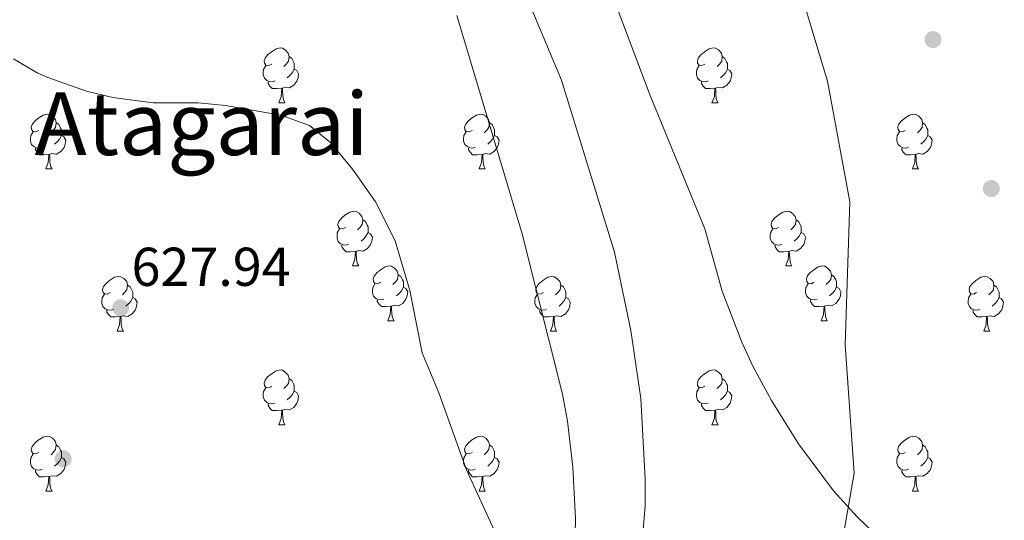
# Model space of a CAD drawing. Extents: x 609521 to 614029, y 763825 to 766868.
# Drawn here: x 610612 to 610792, y 764611 to 764703 of the extents above; entities that cross this region are included whole.
import ezdxf
from ezdxf.enums import TextEntityAlignment as Align

# ---------------------------------------------------------------- set-up
doc = ezdxf.new("R2010")
doc.units = 0
doc.header["$MEASUREMENT"] = 0
doc.linetypes.add('DGN Style 3', pattern=[57.73964, 41.2426, -16.49704])
for name, color, linetype in [('Nivel 17', 7, 'Continuous'), ('Nivel 21', 7, 'Continuous'), ('Nivel 36', 7, 'Continuous'), ('Nivel 41', 7, 'Continuous'), ('Nivel 45', 7, 'Continuous'), ('Nivel 5', 7, 'Continuous'), ('Nivel 61', 7, 'Continuous'), ('Nivel 7', 7, 'Continuous')]:
    doc.layers.add(name, color=color, linetype=linetype)
doc.styles.add('Style-arial', font='arial.shx', dxfattribs={"bigfont": 'arialbig.shx'})
doc.styles.add('Style-times', font='times.shx', dxfattribs={"bigfont": 'timesbig.shx'})

# ---------------------------------------------------------------- blocks, each defined once
blk = doc.blocks.new('5PERFI')
at = {"layer": 'Nivel 17', "linetype": 'Continuous', "lineweight": 0}
h = blk.add_hatch(color=19, dxfattribs=at)
edge = h.paths.add_edge_path()
edge.add_arc((0, 0), 1.56, 315, 675)
blk = doc.blocks.new('5PATER')
at = {"layer": 'Nivel 7', "linetype": 'Continuous', "lineweight": 0}
h = blk.add_hatch(color=19, dxfattribs=at)
edge = h.paths.add_edge_path()
edge.add_ellipse((0, 0), major_axis=(-1.1, -1.11), ratio=0.999422, start_angle=0, end_angle=360)

msp = doc.modelspace()

# ---------------------------------------------------------------- linework, layer by layer
at = {"layer": 'Nivel 21', "color": 19, "linetype": 'DGN Style 3', "lineweight": 0}
msp.add_polyline3d([(610678.436, 764448.679, 639.42), (610698.069, 764472.402, 641.112), (610715.248, 764496.125, 642.474), (610731.609, 764518.212, 643.349), (610742.243, 764540.299, 643.269), (610752.059, 764568.112, 643.201), (610760.24, 764595.925, 643.552), (610764.33, 764619.648, 645.211), (610762.694, 764643.12, 645.949), (610763.512, 764669.314, 646.626), (610759.422, 764691.414, 647.472), (610752.059, 764715.971, 648.734), (610748.787, 764733.979, 650.589), (610742.243, 764756.08, 652.622), (610735.699, 764778.999, 654.575), (610733.245, 764805.193, 655.753)], dxfattribs=at)
at = {"layer": 'Nivel 36', "color": 92, "linetype": 'Continuous', "lineweight": 0, "flags": 128}
for points in [[(610657.66, 764694.538), (610657.13, 764694.273), (610656.6, 764694.328), (610656.335, 764694.698), (610656.28, 764695.123), (610656.44, 764695.643), (610656.92, 764696.238), (610657.555, 764696.768), (610658.455, 764697.353), (610659.2, 764697.513), (610659.625, 764697.458), (610660.155, 764697.143), (610660.685, 764696.558), (610660.845, 764695.918), (610660.735, 764695.068), (610660.31, 764694.538), (610659.89, 764694.113)], [(610736.987, 764694.538), (610736.457, 764694.273), (610735.927, 764694.328), (610735.662, 764694.698), (610735.607, 764695.123), (610735.767, 764695.643), (610736.247, 764696.238), (610736.882, 764696.768), (610737.782, 764697.353), (610738.527, 764697.513), (610738.952, 764697.458), (610739.482, 764697.143), (610740.012, 764696.558), (610740.172, 764695.918), (610740.062, 764695.068), (610739.637, 764694.538), (610739.217, 764694.113)], [(610660.845, 764695.918), (610661.32, 764695.603), (610661.635, 764694.963), (610661.795, 764694.643), (610661.795, 764694.063), (610661.795, 764693.638), (610661.425, 764692.948), (610661.005, 764692.468), (610660.525, 764692.048)], [(610740.172, 764695.918), (610740.647, 764695.603), (610740.962, 764694.963), (610741.122, 764694.643), (610741.122, 764694.063), (610741.122, 764693.638), (610740.752, 764692.948), (610740.332, 764692.468), (610739.852, 764692.048)], [(610658.245, 764691.458), (610657.82, 764691.298), (610657.235, 764691.358), (610656.76, 764691.568), (610656.335, 764691.993), (610656.12, 764692.578), (610656.12, 764692.998), (610656.175, 764693.583), (610656.6, 764694.273)], [(610661.795, 764693.638), (610662.25, 764693.388), (610662.595, 764692.773), (610662.485, 764692.048), (610662.275, 764691.408), (610661.69, 764690.668), (610660.895, 764690.188), (610660.045, 764690.293), (610659.615, 764690.163)], [(610737.572, 764691.458), (610737.147, 764691.298), (610736.562, 764691.358), (610736.087, 764691.568), (610735.662, 764691.993), (610735.447, 764692.578), (610735.447, 764692.998), (610735.502, 764693.583), (610735.927, 764694.273)], [(610741.122, 764693.638), (610741.577, 764693.388), (610741.922, 764692.773), (610741.812, 764692.048), (610741.602, 764691.408), (610741.017, 764690.668), (610740.222, 764690.188), (610739.372, 764690.293), (610738.942, 764690.163)], [(610659.505, 764690.163), (610658.615, 764690.078), (610657.77, 764690.078), (610657.345, 764690.508), (610657.025, 764690.983), (610657.025, 764691.298)], [(610738.832, 764690.163), (610737.942, 764690.078), (610737.097, 764690.078), (610736.672, 764690.508), (610736.352, 764690.983), (610736.352, 764691.298)], [(610658.96, 764687.478), (610659.395, 764688.638), (610659.505, 764690.163), (610659.615, 764690.163), (610659.65, 764689.578), (610659.685, 764688.893), (610659.755, 764688.278), (610659.87, 764687.878), (610660.085, 764687.478)], [(610738.287, 764687.478), (610738.722, 764688.638), (610738.832, 764690.163), (610738.942, 764690.163), (610738.977, 764689.578), (610739.012, 764688.893), (610739.082, 764688.278), (610739.197, 764687.878), (610739.412, 764687.478)], [(610658.96, 764687.478), (610660.085, 764687.478)], [(610738.287, 764687.478), (610739.412, 764687.478)], [(610615.024, 764682.398), (610614.494, 764682.133), (610613.964, 764682.188), (610613.699, 764682.558), (610613.644, 764682.983), (610613.804, 764683.503), (610614.284, 764684.098), (610614.919, 764684.628), (610615.819, 764685.213), (610616.564, 764685.373), (610616.989, 764685.318), (610617.519, 764685.003), (610618.049, 764684.418), (610618.209, 764683.778), (610618.099, 764682.928), (610617.674, 764682.398), (610617.254, 764681.973)], [(610694.351, 764682.398), (610693.821, 764682.133), (610693.291, 764682.188), (610693.026, 764682.558), (610692.971, 764682.983), (610693.131, 764683.503), (610693.611, 764684.098), (610694.246, 764684.628), (610695.146, 764685.213), (610695.891, 764685.373), (610696.316, 764685.318), (610696.846, 764685.003), (610697.376, 764684.418), (610697.536, 764683.778), (610697.426, 764682.928), (610697.001, 764682.398), (610696.581, 764681.973)], [(610773.678, 764682.398), (610773.148, 764682.133), (610772.618, 764682.188), (610772.353, 764682.558), (610772.298, 764682.983), (610772.458, 764683.503), (610772.938, 764684.098), (610773.573, 764684.628), (610774.473, 764685.213), (610775.218, 764685.373), (610775.643, 764685.318), (610776.173, 764685.003), (610776.703, 764684.418), (610776.863, 764683.778), (610776.753, 764682.928), (610776.328, 764682.398), (610775.908, 764681.973)], [(610618.209, 764683.778), (610618.684, 764683.463), (610618.999, 764682.823), (610619.159, 764682.503), (610619.159, 764681.923), (610619.159, 764681.498), (610618.789, 764680.808), (610618.369, 764680.328), (610617.889, 764679.908)], [(610697.536, 764683.778), (610698.011, 764683.463), (610698.326, 764682.823), (610698.486, 764682.503), (610698.486, 764681.923), (610698.486, 764681.498), (610698.116, 764680.808), (610697.696, 764680.328), (610697.216, 764679.908)], [(610776.863, 764683.778), (610777.338, 764683.463), (610777.653, 764682.823), (610777.813, 764682.503), (610777.813, 764681.923), (610777.813, 764681.498), (610777.443, 764680.808), (610777.023, 764680.328), (610776.543, 764679.908)], [(610615.609, 764679.318), (610615.184, 764679.158), (610614.599, 764679.218), (610614.124, 764679.428), (610613.699, 764679.853), (610613.484, 764680.438), (610613.484, 764680.858), (610613.539, 764681.443), (610613.964, 764682.133)], [(610694.936, 764679.318), (610694.511, 764679.158), (610693.926, 764679.218), (610693.451, 764679.428), (610693.026, 764679.853), (610692.811, 764680.438), (610692.811, 764680.858), (610692.866, 764681.443), (610693.291, 764682.133)], [(610774.263, 764679.318), (610773.838, 764679.158), (610773.253, 764679.218), (610772.778, 764679.428), (610772.353, 764679.853), (610772.138, 764680.438), (610772.138, 764680.858), (610772.193, 764681.443), (610772.618, 764682.133)], [(610619.159, 764681.498), (610619.614, 764681.248), (610619.959, 764680.633), (610619.849, 764679.908), (610619.639, 764679.268), (610619.054, 764678.528), (610618.259, 764678.048), (610617.409, 764678.153), (610616.979, 764678.023)], [(610698.486, 764681.498), (610698.941, 764681.248), (610699.286, 764680.633), (610699.176, 764679.908), (610698.966, 764679.268), (610698.381, 764678.528), (610697.586, 764678.048), (610696.736, 764678.153), (610696.306, 764678.023)], [(610777.813, 764681.498), (610778.268, 764681.248), (610778.613, 764680.633), (610778.503, 764679.908), (610778.293, 764679.268), (610777.708, 764678.528), (610776.913, 764678.048), (610776.063, 764678.153), (610775.633, 764678.023)], [(610616.869, 764678.023), (610615.979, 764677.938), (610615.134, 764677.938), (610614.709, 764678.368), (610614.389, 764678.843), (610614.389, 764679.158)], [(610696.196, 764678.023), (610695.306, 764677.938), (610694.461, 764677.938), (610694.036, 764678.368), (610693.716, 764678.843), (610693.716, 764679.158)], [(610775.523, 764678.023), (610774.633, 764677.938), (610773.788, 764677.938), (610773.363, 764678.368), (610773.043, 764678.843), (610773.043, 764679.158)], [(610616.324, 764675.338), (610616.759, 764676.498), (610616.869, 764678.023), (610616.979, 764678.023), (610617.014, 764677.438), (610617.049, 764676.753), (610617.119, 764676.138), (610617.234, 764675.738), (610617.449, 764675.338)], [(610695.651, 764675.338), (610696.086, 764676.498), (610696.196, 764678.023), (610696.306, 764678.023), (610696.341, 764677.438), (610696.376, 764676.753), (610696.446, 764676.138), (610696.561, 764675.738), (610696.776, 764675.338)], [(610774.978, 764675.338), (610775.413, 764676.498), (610775.523, 764678.023), (610775.633, 764678.023), (610775.668, 764677.438), (610775.703, 764676.753), (610775.773, 764676.138), (610775.888, 764675.738), (610776.103, 764675.338)], [(610616.324, 764675.338), (610617.449, 764675.338)], [(610695.651, 764675.338), (610696.776, 764675.338)], [(610774.978, 764675.338), (610776.103, 764675.338)], [(610671.163, 764664.629), (610670.633, 764664.364), (610670.103, 764664.419), (610669.838, 764664.789), (610669.783, 764665.214), (610669.943, 764665.734), (610670.423, 764666.329), (610671.058, 764666.859), (610671.958, 764667.444), (610672.703, 764667.604), (610673.128, 764667.549), (610673.658, 764667.234), (610674.188, 764666.649), (610674.348, 764666.009), (610674.238, 764665.159), (610673.813, 764664.629), (610673.393, 764664.204)], [(610750.49, 764664.629), (610749.96, 764664.364), (610749.43, 764664.419), (610749.165, 764664.789), (610749.11, 764665.214), (610749.27, 764665.734), (610749.75, 764666.329), (610750.385, 764666.859), (610751.285, 764667.444), (610752.03, 764667.604), (610752.455, 764667.549), (610752.985, 764667.234), (610753.515, 764666.649), (610753.675, 764666.009), (610753.565, 764665.159), (610753.14, 764664.629), (610752.72, 764664.204)], [(610674.348, 764666.009), (610674.823, 764665.694), (610675.138, 764665.054), (610675.298, 764664.734), (610675.298, 764664.154), (610675.298, 764663.729), (610674.928, 764663.039), (610674.508, 764662.559), (610674.028, 764662.139)], [(610753.675, 764666.009), (610754.15, 764665.694), (610754.465, 764665.054), (610754.625, 764664.734), (610754.625, 764664.154), (610754.625, 764663.729), (610754.255, 764663.039), (610753.835, 764662.559), (610753.355, 764662.139)], [(610671.748, 764661.549), (610671.323, 764661.389), (610670.738, 764661.449), (610670.263, 764661.659), (610669.838, 764662.084), (610669.623, 764662.669), (610669.623, 764663.089), (610669.678, 764663.674), (610670.103, 764664.364)], [(610675.298, 764663.729), (610675.753, 764663.479), (610676.098, 764662.864), (610675.988, 764662.139), (610675.778, 764661.499), (610675.193, 764660.759), (610674.398, 764660.279), (610673.548, 764660.384), (610673.118, 764660.254)], [(610751.075, 764661.549), (610750.65, 764661.389), (610750.065, 764661.449), (610749.59, 764661.659), (610749.165, 764662.084), (610748.95, 764662.669), (610748.95, 764663.089), (610749.005, 764663.674), (610749.43, 764664.364)], [(610754.625, 764663.729), (610755.08, 764663.479), (610755.425, 764662.864), (610755.315, 764662.139), (610755.105, 764661.499), (610754.52, 764660.759), (610753.725, 764660.279), (610752.875, 764660.384), (610752.445, 764660.254)], [(610673.008, 764660.254), (610672.118, 764660.169), (610671.273, 764660.169), (610670.848, 764660.599), (610670.528, 764661.074), (610670.528, 764661.389)], [(610672.463, 764657.569), (610672.898, 764658.729), (610673.008, 764660.254), (610673.118, 764660.254), (610673.153, 764659.669), (610673.188, 764658.984), (610673.258, 764658.369), (610673.373, 764657.969), (610673.588, 764657.569)], [(610752.335, 764660.254), (610751.445, 764660.169), (610750.6, 764660.169), (610750.175, 764660.599), (610749.855, 764661.074), (610749.855, 764661.389)], [(610751.79, 764657.569), (610752.225, 764658.729), (610752.335, 764660.254), (610752.445, 764660.254), (610752.48, 764659.669), (610752.515, 764658.984), (610752.585, 764658.369), (610752.7, 764657.969), (610752.915, 764657.569)], [(610672.463, 764657.569), (610673.588, 764657.569)], [(610677.638, 764654.594), (610677.108, 764654.329), (610676.578, 764654.384), (610676.313, 764654.754), (610676.258, 764655.179), (610676.418, 764655.699), (610676.898, 764656.294), (610677.533, 764656.824), (610678.433, 764657.409), (610679.178, 764657.569), (610679.603, 764657.514), (610680.133, 764657.199), (610680.663, 764656.614), (610680.823, 764655.974), (610680.713, 764655.124), (610680.288, 764654.594), (610679.868, 764654.169)], [(610751.79, 764657.569), (610752.915, 764657.569)], [(610756.965, 764654.594), (610756.435, 764654.329), (610755.905, 764654.384), (610755.64, 764654.754), (610755.585, 764655.179), (610755.745, 764655.699), (610756.225, 764656.294), (610756.86, 764656.824), (610757.76, 764657.409), (610758.505, 764657.569), (610758.93, 764657.514), (610759.46, 764657.199), (610759.99, 764656.614), (610760.15, 764655.974), (610760.04, 764655.124), (610759.615, 764654.594), (610759.195, 764654.169)], [(610628.083, 764652.689), (610627.553, 764652.424), (610627.023, 764652.479), (610626.758, 764652.849), (610626.703, 764653.274), (610626.863, 764653.794), (610627.343, 764654.389), (610627.978, 764654.919), (610628.878, 764655.504), (610629.623, 764655.664), (610630.048, 764655.609), (610630.578, 764655.294), (610631.108, 764654.709), (610631.268, 764654.069), (610631.158, 764653.219), (610630.733, 764652.689), (610630.313, 764652.264)], [(610680.823, 764655.974), (610681.298, 764655.659), (610681.613, 764655.019), (610681.773, 764654.699), (610681.773, 764654.119), (610681.773, 764653.694), (610681.403, 764653.004), (610680.983, 764652.524), (610680.503, 764652.104)], [(610707.41, 764652.689), (610706.88, 764652.424), (610706.35, 764652.479), (610706.085, 764652.849), (610706.03, 764653.274), (610706.19, 764653.794), (610706.67, 764654.389), (610707.305, 764654.919), (610708.205, 764655.504), (610708.95, 764655.664), (610709.375, 764655.609), (610709.905, 764655.294), (610710.435, 764654.709), (610710.595, 764654.069), (610710.485, 764653.219), (610710.06, 764652.689), (610709.64, 764652.264)], [(610760.15, 764655.974), (610760.625, 764655.659), (610760.94, 764655.019), (610761.1, 764654.699), (610761.1, 764654.119), (610761.1, 764653.694), (610760.73, 764653.004), (610760.31, 764652.524), (610759.83, 764652.104)], [(610786.737, 764652.689), (610786.207, 764652.424), (610785.677, 764652.479), (610785.412, 764652.849), (610785.357, 764653.274), (610785.517, 764653.794), (610785.997, 764654.389), (610786.632, 764654.919), (610787.532, 764655.504), (610788.277, 764655.664), (610788.702, 764655.609), (610789.232, 764655.294), (610789.762, 764654.709), (610789.922, 764654.069), (610789.812, 764653.219), (610789.387, 764652.689), (610788.967, 764652.264)], [(610631.268, 764654.069), (610631.743, 764653.754), (610632.058, 764653.114), (610632.218, 764652.794), (610632.218, 764652.214), (610632.218, 764651.789), (610631.848, 764651.099), (610631.428, 764650.619), (610630.948, 764650.199)], [(610678.223, 764651.514), (610677.798, 764651.354), (610677.213, 764651.414), (610676.738, 764651.624), (610676.313, 764652.049), (610676.098, 764652.634), (610676.098, 764653.054), (610676.153, 764653.639), (610676.578, 764654.329)], [(610681.773, 764653.694), (610682.228, 764653.444), (610682.573, 764652.829), (610682.463, 764652.104), (610682.253, 764651.464), (610681.668, 764650.724), (610680.873, 764650.244), (610680.023, 764650.349), (610679.593, 764650.219)], [(610710.595, 764654.069), (610711.07, 764653.754), (610711.385, 764653.114), (610711.545, 764652.794), (610711.545, 764652.214), (610711.545, 764651.789), (610711.175, 764651.099), (610710.755, 764650.619), (610710.275, 764650.199)], [(610757.55, 764651.514), (610757.125, 764651.354), (610756.54, 764651.414), (610756.065, 764651.624), (610755.64, 764652.049), (610755.425, 764652.634), (610755.425, 764653.054), (610755.48, 764653.639), (610755.905, 764654.329)], [(610761.1, 764653.694), (610761.555, 764653.444), (610761.9, 764652.829), (610761.79, 764652.104), (610761.58, 764651.464), (610760.995, 764650.724), (610760.2, 764650.244), (610759.35, 764650.349), (610758.92, 764650.219)], [(610789.922, 764654.069), (610790.397, 764653.754), (610790.712, 764653.114), (610790.872, 764652.794), (610790.872, 764652.214), (610790.872, 764651.789), (610790.502, 764651.099), (610790.082, 764650.619), (610789.602, 764650.199)], [(610628.668, 764649.609), (610628.243, 764649.449), (610627.658, 764649.509), (610627.183, 764649.719), (610626.758, 764650.144), (610626.543, 764650.729), (610626.543, 764651.149), (610626.598, 764651.734), (610627.023, 764652.424)], [(610632.218, 764651.789), (610632.673, 764651.539), (610633.018, 764650.924), (610632.908, 764650.199), (610632.698, 764649.559), (610632.113, 764648.819), (610631.318, 764648.339), (610630.468, 764648.444), (610630.038, 764648.314)], [(610679.483, 764650.219), (610678.593, 764650.134), (610677.748, 764650.134), (610677.323, 764650.564), (610677.003, 764651.039), (610677.003, 764651.354)], [(610707.995, 764649.609), (610707.57, 764649.449), (610706.985, 764649.509), (610706.51, 764649.719), (610706.085, 764650.144), (610705.87, 764650.729), (610705.87, 764651.149), (610705.925, 764651.734), (610706.35, 764652.424)], [(610711.545, 764651.789), (610712, 764651.539), (610712.345, 764650.924), (610712.235, 764650.199), (610712.025, 764649.559), (610711.44, 764648.819), (610710.645, 764648.339), (610709.795, 764648.444), (610709.365, 764648.314)], [(610758.81, 764650.219), (610757.92, 764650.134), (610757.075, 764650.134), (610756.65, 764650.564), (610756.33, 764651.039), (610756.33, 764651.354)], [(610787.322, 764649.609), (610786.897, 764649.449), (610786.312, 764649.509), (610785.837, 764649.719), (610785.412, 764650.144), (610785.197, 764650.729), (610785.197, 764651.149), (610785.252, 764651.734), (610785.677, 764652.424)], [(610790.872, 764651.789), (610791.327, 764651.539), (610791.672, 764650.924), (610791.562, 764650.199), (610791.352, 764649.559), (610790.767, 764648.819), (610789.972, 764648.339), (610789.122, 764648.444), (610788.692, 764648.314)], [(610629.928, 764648.314), (610629.038, 764648.229), (610628.193, 764648.229), (610627.768, 764648.659), (610627.448, 764649.134), (610627.448, 764649.449)], [(610678.938, 764647.534), (610679.373, 764648.694), (610679.483, 764650.219), (610679.593, 764650.219), (610679.628, 764649.634), (610679.663, 764648.949), (610679.733, 764648.334), (610679.848, 764647.934), (610680.063, 764647.534)], [(610709.255, 764648.314), (610708.365, 764648.229), (610707.52, 764648.229), (610707.095, 764648.659), (610706.775, 764649.134), (610706.775, 764649.449)], [(610758.265, 764647.534), (610758.7, 764648.694), (610758.81, 764650.219), (610758.92, 764650.219), (610758.955, 764649.634), (610758.99, 764648.949), (610759.06, 764648.334), (610759.175, 764647.934), (610759.39, 764647.534)], [(610788.582, 764648.314), (610787.692, 764648.229), (610786.847, 764648.229), (610786.422, 764648.659), (610786.102, 764649.134), (610786.102, 764649.449)], [(610629.383, 764645.629), (610629.818, 764646.789), (610629.928, 764648.314), (610630.038, 764648.314), (610630.073, 764647.729), (610630.108, 764647.044), (610630.178, 764646.429), (610630.293, 764646.029), (610630.508, 764645.629)], [(610678.938, 764647.534), (610680.063, 764647.534)], [(610708.71, 764645.629), (610709.145, 764646.789), (610709.255, 764648.314), (610709.365, 764648.314), (610709.4, 764647.729), (610709.435, 764647.044), (610709.505, 764646.429), (610709.62, 764646.029), (610709.835, 764645.629)], [(610758.265, 764647.534), (610759.39, 764647.534)], [(610788.037, 764645.629), (610788.472, 764646.789), (610788.582, 764648.314), (610788.692, 764648.314), (610788.727, 764647.729), (610788.762, 764647.044), (610788.832, 764646.429), (610788.947, 764646.029), (610789.162, 764645.629)], [(610629.383, 764645.629), (610630.508, 764645.629)], [(610708.71, 764645.629), (610709.835, 764645.629)], [(610788.037, 764645.629), (610789.162, 764645.629)], [(610657.66, 764635.546), (610657.13, 764635.281), (610656.6, 764635.336), (610656.335, 764635.706), (610656.28, 764636.131), (610656.44, 764636.651), (610656.92, 764637.246), (610657.555, 764637.776), (610658.455, 764638.361), (610659.2, 764638.521), (610659.625, 764638.466), (610660.155, 764638.151), (610660.685, 764637.566), (610660.845, 764636.926), (610660.735, 764636.076), (610660.31, 764635.546), (610659.89, 764635.121)], [(610736.987, 764635.546), (610736.457, 764635.281), (610735.927, 764635.336), (610735.662, 764635.706), (610735.607, 764636.131), (610735.767, 764636.651), (610736.247, 764637.246), (610736.882, 764637.776), (610737.782, 764638.361), (610738.527, 764638.521), (610738.952, 764638.466), (610739.482, 764638.151), (610740.012, 764637.566), (610740.172, 764636.926), (610740.062, 764636.076), (610739.637, 764635.546), (610739.217, 764635.121)], [(610660.845, 764636.926), (610661.32, 764636.611), (610661.635, 764635.971), (610661.795, 764635.651), (610661.795, 764635.071), (610661.795, 764634.646), (610661.425, 764633.956), (610661.005, 764633.476), (610660.525, 764633.056)], [(610740.172, 764636.926), (610740.647, 764636.611), (610740.962, 764635.971), (610741.122, 764635.651), (610741.122, 764635.071), (610741.122, 764634.646), (610740.752, 764633.956), (610740.332, 764633.476), (610739.852, 764633.056)], [(610658.245, 764632.466), (610657.82, 764632.306), (610657.235, 764632.366), (610656.76, 764632.576), (610656.335, 764633.001), (610656.12, 764633.586), (610656.12, 764634.006), (610656.175, 764634.591), (610656.6, 764635.281)], [(610737.572, 764632.466), (610737.147, 764632.306), (610736.562, 764632.366), (610736.087, 764632.576), (610735.662, 764633.001), (610735.447, 764633.586), (610735.447, 764634.006), (610735.502, 764634.591), (610735.927, 764635.281)], [(610661.795, 764634.646), (610662.25, 764634.396), (610662.595, 764633.781), (610662.485, 764633.056), (610662.275, 764632.416), (610661.69, 764631.676), (610660.895, 764631.196), (610660.045, 764631.301), (610659.615, 764631.171)], [(610741.122, 764634.646), (610741.577, 764634.396), (610741.922, 764633.781), (610741.812, 764633.056), (610741.602, 764632.416), (610741.017, 764631.676), (610740.222, 764631.196), (610739.372, 764631.301), (610738.942, 764631.171)], [(610659.505, 764631.171), (610658.615, 764631.086), (610657.77, 764631.086), (610657.345, 764631.516), (610657.025, 764631.991), (610657.025, 764632.306)], [(610658.96, 764628.486), (610659.395, 764629.646), (610659.505, 764631.171), (610659.615, 764631.171), (610659.65, 764630.586), (610659.685, 764629.901), (610659.755, 764629.286), (610659.87, 764628.886), (610660.085, 764628.486)], [(610738.832, 764631.171), (610737.942, 764631.086), (610737.097, 764631.086), (610736.672, 764631.516), (610736.352, 764631.991), (610736.352, 764632.306)], [(610738.287, 764628.486), (610738.722, 764629.646), (610738.832, 764631.171), (610738.942, 764631.171), (610738.977, 764630.586), (610739.012, 764629.901), (610739.082, 764629.286), (610739.197, 764628.886), (610739.412, 764628.486)], [(610658.96, 764628.486), (610660.085, 764628.486)], [(610738.287, 764628.486), (610739.412, 764628.486)], [(610615.024, 764623.406), (610614.494, 764623.141), (610613.964, 764623.196), (610613.699, 764623.566), (610613.644, 764623.991), (610613.804, 764624.511), (610614.284, 764625.106), (610614.919, 764625.636), (610615.819, 764626.221), (610616.564, 764626.381), (610616.989, 764626.326), (610617.519, 764626.011), (610618.049, 764625.426), (610618.209, 764624.786), (610618.099, 764623.936), (610617.674, 764623.406), (610617.254, 764622.981)], [(610694.351, 764623.406), (610693.821, 764623.141), (610693.291, 764623.196), (610693.026, 764623.566), (610692.971, 764623.991), (610693.131, 764624.511), (610693.611, 764625.106), (610694.246, 764625.636), (610695.146, 764626.221), (610695.891, 764626.381), (610696.316, 764626.326), (610696.846, 764626.011), (610697.376, 764625.426), (610697.536, 764624.786), (610697.426, 764623.936), (610697.001, 764623.406), (610696.581, 764622.981)], [(610773.678, 764623.406), (610773.148, 764623.141), (610772.618, 764623.196), (610772.353, 764623.566), (610772.298, 764623.991), (610772.458, 764624.511), (610772.938, 764625.106), (610773.573, 764625.636), (610774.473, 764626.221), (610775.218, 764626.381), (610775.643, 764626.326), (610776.173, 764626.011), (610776.703, 764625.426), (610776.863, 764624.786), (610776.753, 764623.936), (610776.328, 764623.406), (610775.908, 764622.981)], [(610618.209, 764624.786), (610618.684, 764624.471), (610618.999, 764623.831), (610619.159, 764623.511), (610619.159, 764622.931), (610619.159, 764622.506), (610618.789, 764621.816), (610618.369, 764621.336), (610617.889, 764620.916)], [(610697.536, 764624.786), (610698.011, 764624.471), (610698.326, 764623.831), (610698.486, 764623.511), (610698.486, 764622.931), (610698.486, 764622.506), (610698.116, 764621.816), (610697.696, 764621.336), (610697.216, 764620.916)], [(610776.863, 764624.786), (610777.338, 764624.471), (610777.653, 764623.831), (610777.813, 764623.511), (610777.813, 764622.931), (610777.813, 764622.506), (610777.443, 764621.816), (610777.023, 764621.336), (610776.543, 764620.916)], [(610615.609, 764620.326), (610615.184, 764620.166), (610614.599, 764620.226), (610614.124, 764620.436), (610613.699, 764620.861), (610613.484, 764621.446), (610613.484, 764621.866), (610613.539, 764622.451), (610613.964, 764623.141)], [(610619.159, 764622.506), (610619.614, 764622.256), (610619.959, 764621.641), (610619.849, 764620.916), (610619.639, 764620.276), (610619.054, 764619.536), (610618.259, 764619.056), (610617.409, 764619.161), (610616.979, 764619.031)], [(610694.936, 764620.326), (610694.511, 764620.166), (610693.926, 764620.226), (610693.451, 764620.436), (610693.026, 764620.861), (610692.811, 764621.446), (610692.811, 764621.866), (610692.866, 764622.451), (610693.291, 764623.141)], [(610698.486, 764622.506), (610698.941, 764622.256), (610699.286, 764621.641), (610699.176, 764620.916), (610698.966, 764620.276), (610698.381, 764619.536), (610697.586, 764619.056), (610696.736, 764619.161), (610696.306, 764619.031)], [(610774.263, 764620.326), (610773.838, 764620.166), (610773.253, 764620.226), (610772.778, 764620.436), (610772.353, 764620.861), (610772.138, 764621.446), (610772.138, 764621.866), (610772.193, 764622.451), (610772.618, 764623.141)], [(610777.813, 764622.506), (610778.268, 764622.256), (610778.613, 764621.641), (610778.503, 764620.916), (610778.293, 764620.276), (610777.708, 764619.536), (610776.913, 764619.056), (610776.063, 764619.161), (610775.633, 764619.031)], [(610616.869, 764619.031), (610615.979, 764618.946), (610615.134, 764618.946), (610614.709, 764619.376), (610614.389, 764619.851), (610614.389, 764620.166)], [(610616.324, 764616.346), (610616.759, 764617.506), (610616.869, 764619.031), (610616.979, 764619.031), (610617.014, 764618.446), (610617.049, 764617.761), (610617.119, 764617.146), (610617.234, 764616.746), (610617.449, 764616.346)], [(610696.196, 764619.031), (610695.306, 764618.946), (610694.461, 764618.946), (610694.036, 764619.376), (610693.716, 764619.851), (610693.716, 764620.166)], [(610695.651, 764616.346), (610696.086, 764617.506), (610696.196, 764619.031), (610696.306, 764619.031), (610696.341, 764618.446), (610696.376, 764617.761), (610696.446, 764617.146), (610696.561, 764616.746), (610696.776, 764616.346)], [(610775.523, 764619.031), (610774.633, 764618.946), (610773.788, 764618.946), (610773.363, 764619.376), (610773.043, 764619.851), (610773.043, 764620.166)], [(610774.978, 764616.346), (610775.413, 764617.506), (610775.523, 764619.031), (610775.633, 764619.031), (610775.668, 764618.446), (610775.703, 764617.761), (610775.773, 764617.146), (610775.888, 764616.746), (610776.103, 764616.346)], [(610616.324, 764616.346), (610617.449, 764616.346)], [(610695.651, 764616.346), (610696.776, 764616.346)], [(610774.978, 764616.346), (610776.103, 764616.346)]]:
    msp.add_lwpolyline(points, dxfattribs=at)
at = {"layer": 'Nivel 5', "color": 25, "linetype": 'Continuous', "lineweight": 0, "flags": 128}
for points, elevation in [([(610716.93, 764715.361), (610726.981, 764688.783), (610736.961, 764664.401), (610740.121, 764652.961), (610743.724, 764643.63), (610745.832, 764639.09), (610749.193, 764632.908), (610754.146, 764624.995), (610760.521, 764616.401), (610764.881, 764611.601), (610778.961, 764598.081), (610783.318, 764595.659), (610784.841, 764595.121), (610789.601, 764594.641), (610794.361, 764596.104)], 645), ([(610704.521, 764706.481), (610710.721, 764691.601), (610720.441, 764660.081), (610723.401, 764645.761), (610725.272, 764633.275), (610726.081, 764618.561), (610726.062, 764613.562), (610725.642, 764608.569)], 640), ([(610691.561, 764703.441), (610703.521, 764663.441), (610710.921, 764634.081), (610711.835, 764629.164), (610712.789, 764620.706), (610713.319, 764611.323), (610713.014, 764597.005)], 635), ([(610610.401, 764695.521), (610614.702, 764692.93), (610616.681, 764692.081), (610623.721, 764689.601), (610628.58, 764688.419), (610635.937, 764687.476), (610644.201, 764687.441), (610649.173, 764686.978), (610659.336, 764685.192), (610664.561, 764683.281), (610668.47, 764680.156), (610672.486, 764675.329), (610676.678, 764669.299), (610680.244, 764662.159), (610682.952, 764653.084), (610685.241, 764641.681), (610688.241, 764634.321), (610693.352, 764620.213), (610701.121, 764603.201)], 630)]:
    msp.add_lwpolyline(points, dxfattribs=dict(at, elevation=elevation))
at = {"layer": 'Nivel 61', "color": 19, "linetype": 'Continuous', "lineweight": 0}
msp.add_3dface([(610444.44, 764231.63), (610407.06, 766545.17), (613801.04, 766600.8), (613839.57, 764287.25)], dxfattribs=at)

# ---------------------------------------------------------------- block references
at = {"layer": 'Nivel 17', "color": 19, "linetype": 'Continuous', "lineweight": 0}
for p in [(610778.761, 764699.041, 648.5), (610619.481, 764622.241, 629.88)]:
    msp.add_blockref('5PERFI', p, dxfattribs=at)
at = {"layer": 'Nivel 7', "color": 19, "linetype": 'Continuous', "lineweight": 0}
for p in [(610789.441, 764671.761, 648.16), (610630.001, 764649.921, 627.94)]:
    msp.add_blockref('5PATER', p, dxfattribs=at)

# ---------------------------------------------------------------- texts
at = {"layer": 'Nivel 41', "color": 19, "linetype": 'Continuous', "lineweight": 0, "style": 'Style-arial'}
msp.add_text('627.94', height=7, dxfattribs=at).set_placement((610631.986, 764653.921, 627.94))
at = {"layer": 'Nivel 45', "color": 19, "linetype": 'Continuous', "lineweight": 0, "style": 'Style-times'}
msp.add_text('Atagarai', height=11.5, dxfattribs=at).set_placement((610644.849, 764683.658, 624.552), align=Align.MIDDLE_CENTER)

doc.saveas('drawing.dxf')
